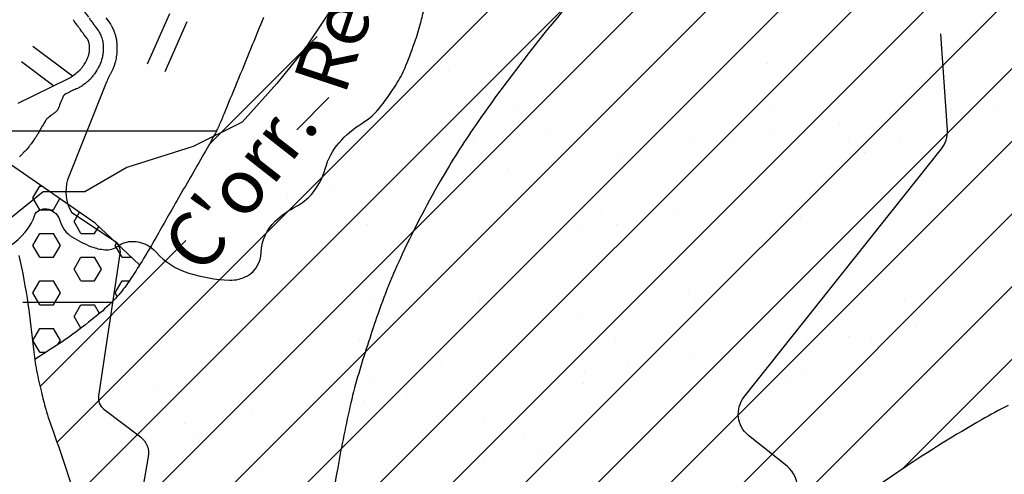
# Model space of a CAD drawing. Units: metres. Extents: x -991 to -150, y -36033 to 8258.
# Drawn here: x -678 to -642, y 8027 to 8044 of the extents above; entities that cross this region are included whole.
import ezdxf
from ezdxf.enums import TextEntityAlignment as Align

# ---------------------------------------------------------------- set-up
doc = ezdxf.new("R2010")
doc.units = ezdxf.units.M
doc.header["$MEASUREMENT"] = 0
for name, color, linetype, lineweight in [('0_1', 1, 'Continuous', 0), ('AFLUENTES', 1, 'Continuous', 0), ('ARINUN', 1, 'Continuous', 0), ('HACHURA', 1, 'Continuous', 0), ('LIMITES', 1, 'Continuous', 0), ('MANCHAS', 1, 'Continuous', 0), ('RIODOCE', 1, 'Continuous', 0), ('TX02', 1, 'Continuous', 0)]:
    doc.layers.add(name, color=color, linetype=linetype, lineweight=lineweight)
doc.styles.add('Style-WORKING', font='WORKING.shx')

msp = doc.modelspace()

# ---------------------------------------------------------------- linework, layer by layer
at = {"layer": '0_1', "color": 7, "linetype": 'Continuous', "lineweight": -3}
for p, q in [((-684.581, 8039.811), (-670.726, 8039.811)), ((-677.791, 8033.561), (-674.547, 8033.561))]:
    msp.add_line(p, q, dxfattribs=at)
at = {"layer": 'AFLUENTES', "color": 4, "linetype": 'Continuous', "lineweight": -3, "flags": 128}
for points in [[(-639.327, 8060.355, -0.000001), (-638.7, 8060.772)], [(-639.786, 8060.049, -0.000002), (-639.33, 8060.353)], [(-675.987, 8044.784, -0.000001), (-675.974, 8044.771)], [(-678.266, 8035.613, 0.170703), (-677.339, 8036.785, -0.323941), (-676.849, 8036.949, -0.251173), (-676.444, 8036.537, 0.185305), (-675.984, 8035.931, 0.046246), (-675.289, 8035.586, 0.072321), (-674.804, 8035.475, 0.17803), (-674.317, 8035.61, -0.159923), (-673.784, 8035.779, -0.212969), (-672.926, 8035.386, 0.139071), (-671.74, 8034.621, 0.063215), (-670.258, 8034.366, 0.142565), (-669.599, 8034.526, 0.261171), (-669.095, 8035.371, -0.199851), (-668.584, 8036.512, -0.068551), (-667.812, 8037.062, 0.093542), (-667.265, 8037.493, 0.111032), (-666.759, 8038.43, -0.109711), (-666.249, 8039.379, -0.077232), (-665.422, 8040.084, 0.090431), (-664.73, 8040.705, 0.026385), (-664.117, 8041.589, 0.042351), (-663.814, 8042.188, 0.013586), (-663.461, 8043.136, 0.019463), (-663.258, 8043.814, 0.009388), (-663.131, 8044.348, -0.009219)], [(-675.538, 8044.149, 0.000085), (-675.402, 8043.958)], [(-675.371, 8043.915, 0.000109), (-675.291, 8043.804, 0.000177), (-675.242, 8043.736), (-675.242, 8043.736, 0.000328), (-675.233, 8043.722, 0.001488), (-675.23, 8043.719, 0.00076), (-675.23, 8043.719, 0.000058), (-675.229, 8043.716, 0.001775), (-675.196, 8043.672, 0.001828), (-675.163, 8043.628), (-675.163, 8043.628), (-675.104, 8043.55), (-675.045, 8043.471), (-675.045, 8043.471, -0.024752), (-675.026, 8043.444, -0.010207), (-674.985, 8043.374, -0.028035), (-674.951, 8043.304, -0.019124), (-674.912, 8043.197, -0.021184), (-674.887, 8043.11, -0.021943), (-674.87, 8043.024, -0.023932), (-674.86, 8042.916, -0.020492), (-674.859, 8042.79, -0.012814), (-674.866, 8042.667, -0.01932), (-674.876, 8042.585, -0.013193), (-674.891, 8042.507, -0.015401), (-674.907, 8042.442, -0.016535), (-674.936, 8042.351, -0.016647), (-674.97, 8042.264, -0.010517), (-675.007, 8042.183, -0.011263), (-675.045, 8042.109, -0.010872), (-675.104, 8042.004, -0.013817), (-675.155, 8041.924, -0.006995), (-675.199, 8041.861, -0.009659), (-675.233, 8041.816, -0.008586), (-675.283, 8041.753, -0.013435), (-675.317, 8041.715, -0.005137), (-675.344, 8041.686, -0.013749), (-675.354, 8041.676, -0.00349), (-675.369, 8041.663, -0.003056), (-675.386, 8041.648, -0.002904), (-675.402, 8041.634, -0.000949), (-675.452, 8041.591, -0.006969), (-675.529, 8041.527, -0.007922), (-675.599, 8041.473, -0.01239), (-675.637, 8041.445, -0.018496), (-675.664, 8041.428, -0.011264), (-675.692, 8041.413, -0.005552), (-675.749, 8041.385, -0.00774), (-675.851, 8041.337, 0.005181), (-676.004, 8041.266, 0.006341), (-676.182, 8041.178, 0.01501), (-676.256, 8041.137, 0.015881), (-676.275, 8041.125, 0.034533), (-676.283, 8041.119, 0.044065), (-676.287, 8041.115, 0.013709), (-676.298, 8041.101, 0.041821), (-676.331, 8041.044, 0.01461), (-676.406, 8040.872, 0.01576), (-676.452, 8040.746, -0.019583), (-676.49, 8040.645, -0.016849), (-676.518, 8040.583, -0.044786), (-676.531, 8040.562, -0.045029), (-676.549, 8040.542, -0.015727), (-676.607, 8040.491, -0.018199), (-676.699, 8040.422, 0.01807), (-676.791, 8040.353, 0.013938), (-676.912, 8040.249, 0.03557), (-676.955, 8040.203, 0.004261), (-676.964, 8040.192, 0.036325), (-676.965, 8040.19, 0.00127), (-676.971, 8040.18, 0.000566), (-676.984, 8040.156), (-676.984, 8040.156, 0.000011), (-677.08, 8039.989), (-677.08, 8039.989, 0.000137), (-677.088, 8039.976), (-677.088, 8039.976), (-677.15, 8039.867), (-677.213, 8039.757), (-677.213, 8039.757, -0.009044), (-677.257, 8039.683, -0.005788), (-677.329, 8039.569, -0.009087), (-677.405, 8039.458, -0.006124), (-677.521, 8039.297, -0.00329), (-677.597, 8039.197, -0.01185), (-677.618, 8039.17, -0.004828), (-677.638, 8039.147, -0.012632), (-677.646, 8039.138, -0.001897), (-677.664, 8039.12, -0.001416), (-677.688, 8039.095), (-677.688, 8039.095, -0.000344), (-677.79, 8038.993), (-677.79, 8038.993, -0.001122), (-677.822, 8038.962), (-677.822, 8038.962), (-677.92, 8038.864)], [(-675.373, 8043.918, 0.000004), (-675.371, 8043.915)], [(-650.509, 8013.286), (-649.531, 8026.722), (-649.531, 8026.722, 0.247158), (-649.904, 8027.575), (-649.904, 8027.575), (-651.313, 8028.701), (-651.313, 8028.701, -0.413578), (-651.471, 8030.105), (-651.471, 8030.105), (-644.275, 8039.15), (-644.275, 8039.15, 0.186809), (-644.059, 8039.839), (-644.059, 8039.839), (-644.294, 8043.348)]]:
    msp.add_lwpolyline(points, format="xyb", dxfattribs=at)
at = {"layer": 'ARINUN', "color": 3, "linetype": 'Continuous', "lineweight": -3, "ltscale": 7, "flags": 128}
for points in [[(-676.334, 8044.424, 0.000001), (-676.34, 8044.43)], [(-677.965, 8040.819), (-676.125, 8041.715), (-676.125, 8041.714, 0.034978), (-675.776, 8041.971, 0.000949), (-675.728, 8042.013, 0.002904), (-675.716, 8042.023, 0.003056), (-675.703, 8042.034, 0.001753), (-675.699, 8042.039, 0.003956), (-675.684, 8042.055, 0.013435), (-675.667, 8042.073, 0.008586), (-675.628, 8042.123, 0.009659), (-675.606, 8042.152, 0.006995), (-675.57, 8042.204, 0.013817), (-675.534, 8042.261, 0.010872), (-675.485, 8042.347, 0.011263), (-675.457, 8042.401, 0.010517), (-675.429, 8042.462, 0.016647), (-675.407, 8042.519, 0.016535), (-675.388, 8042.577, 0.015401), (-675.379, 8042.613, 0.013193), (-675.369, 8042.665, 0.01932), (-675.364, 8042.708, 0.012814), (-675.359, 8042.806, 0.020492), (-675.359, 8042.892, 0.023932), (-675.365, 8042.951, 0.021943), (-675.373, 8042.994, 0.021184), (-675.386, 8043.04, 0.019124), (-675.413, 8043.112, 0.028035), (-675.423, 8043.131, 0.008865), (-675.449, 8043.177), (-675.449, 8043.177), (-675.562, 8043.327), (-675.562, 8043.327, -0.001828), (-675.597, 8043.373, -0.001971), (-675.636, 8043.426, -0.000416), (-675.649, 8043.444), (-675.649, 8043.444, -0.000177), (-675.698, 8043.513), (-675.698, 8043.513, -0.000109), (-675.778, 8043.624, -0.000005), (-675.78, 8043.628), (-675.78, 8043.628), (-675.808, 8043.667), (-675.808, 8043.667, -0.000088), (-675.95, 8043.865)], [(-674.764, 8043.93), (-674.646, 8043.772), (-674.646, 8043.772, -0.024752), (-674.599, 8043.704, -0.010207), (-674.548, 8043.617, -0.028035), (-674.49, 8043.496, -0.019124), (-674.437, 8043.353, -0.021184), (-674.4, 8043.225, -0.021943), (-674.376, 8043.097, -0.023932), (-674.361, 8042.941, -0.020492), (-674.359, 8042.774, -0.012814), (-674.368, 8042.625, -0.01932), (-674.382, 8042.505, -0.013193), (-674.402, 8042.401, -0.015401), (-674.426, 8042.306, -0.016535), (-674.464, 8042.184, -0.016647), (-674.511, 8042.066, -0.010517), (-674.557, 8041.966, -0.011263), (-674.605, 8041.872, 0.034193), (-674.782, 8041.495), (-674.782, 8041.495), (-676.158, 8038.026), (-676.158, 8038.026, 0.207798), (-676.02, 8036.839), (-676.02, 8036.839), (-674.469, 8035.817), (-674.469, 8035.817, -0.292312), (-674.249, 8035.325), (-674.249, 8035.325), (-675.028, 8030.148), (-675.028, 8030.148, 0.284793), (-674.837, 8029.656), (-674.837, 8029.656), (-673.502, 8028.65), (-673.502, 8028.65, -0.281997), (-673.214, 8027.921), (-673.214, 8027.921), (-674.125, 8022.748)]]:
    msp.add_lwpolyline(points, format="xyb", dxfattribs=at)
at = {"layer": 'HACHURA', "color": 7, "linetype": 'Continuous', "lineweight": -3}
for p, q in [((-676.532, 8020.512), (-624.197, 8072.847)), ((-676.914, 8017.478), (-621.855, 8072.537)), ((-677.366, 8014.374), (-620.239, 8071.502)), ((-677.622, 8011.467), (-618.26, 8070.829)), ((-677.285, 8009.153), (-615.695, 8070.742)), ((-676.671, 8007.115), (-613.585, 8070.201)), ((-675.889, 8005.245), (-611.697, 8069.437)), ((-675.639, 8002.843), (-609.773, 8068.709)), ((-675.82, 8000.011), (-607.71, 8068.121)), ((-645.705, 8027.474), (-605.571, 8067.608)), ((-676.722, 8022.974), (-642.014, 8057.681)), ((-675.895, 8026.452), (-645.254, 8057.093)), ((-676.545, 8028.454), (-648.493, 8056.506)), ((-672.447, 8044.074), (-673.256, 8042.245)), ((-671.807, 8043.79), (-672.615, 8041.961)), ((-670.995, 8039.307), (-667.053, 8043.249)), ((-677.426, 8042.899), (-675.979, 8041.813)), ((-677.846, 8042.339), (-676.664, 8041.452)), ((-662.819, 8042.531), (-662.819, 8042.531)), ((-650.637, 8042.265), (-650.637, 8042.265)), ((-649.611, 8042.443), (-649.611, 8042.443)), ((-662.266, 8042.024), (-662.266, 8042.024)), ((-657.714, 8042.151), (-657.714, 8042.151)), ((-667.798, 8039.853), (-666.627, 8041.024)), ((-659.844, 8040.539), (-659.844, 8040.539)), ((-650.502, 8040.556), (-650.502, 8040.556)), ((-643.904, 8040.579), (-643.904, 8040.579)), ((-642.343, 8040.785), (-642.343, 8040.785)), ((-649.237, 8039.75), (-649.237, 8039.75)), ((-647.979, 8040.042), (-647.979, 8040.042)), ((-659.656, 8039.632), (-659.656, 8039.632)), ((-658.579, 8039.733), (-658.579, 8039.733)), ((-653.479, 8039.475), (-653.479, 8039.475)), ((-651.98, 8039.516), (-651.98, 8039.516)), ((-650.418, 8039.721), (-650.418, 8039.721)), ((-647.651, 8039.529), (-647.651, 8039.529)), ((-645.804, 8039.438), (-645.804, 8039.438)), ((-661.331, 8039.375), (-661.331, 8039.375)), ((-656.055, 8038.979), (-656.055, 8038.979)), ((-647.098, 8039.023), (-647.098, 8039.023)), ((-660.055, 8038.453), (-660.055, 8038.453)), ((-658.494, 8038.658), (-658.494, 8038.658)), ((-666.569, 8037.595), (-666.569, 8037.595)), ((-664.13, 8037.916), (-664.13, 8037.916)), ((-668.13, 8037.39), (-668.13, 8037.39)), ((-656.67, 8036.896), (-656.67, 8036.896)), ((-663.367, 8036.815), (-663.367, 8036.815)), ((-654.025, 8036.832), (-654.025, 8036.832)), ((-649.422, 8036.662), (-649.422, 8036.662)), ((-644.682, 8036.849), (-644.682, 8036.849)), ((-644.488, 8036.631), (-644.488, 8036.631)), ((-665.199, 8036.407), (-665.199, 8036.407)), ((-657.525, 8036.37), (-657.525, 8036.37)), ((-656.117, 8036.39), (-656.117, 8036.39)), ((-677.166, 8030.485), (-671.842, 8035.808)), ((-665.688, 8034.263), (-665.688, 8034.263)), ((-653.507, 8033.998), (-653.507, 8033.998)), ((-665.135, 8033.757), (-665.135, 8033.757)), ((-653.289, 8033.694), (-653.289, 8033.694)), ((-645.615, 8033.658), (-645.615, 8033.658)), ((-669.245, 8033.302), (-669.245, 8033.302)), ((-661.142, 8033.594), (-661.142, 8033.594)), ((-666.764, 8033.01), (-666.764, 8033.01)), ((-657.421, 8033.027), (-657.421, 8033.027)), ((-648.079, 8033.044), (-648.079, 8033.044)), ((-645.213, 8032.639), (-645.213, 8032.639)), ((-665.499, 8032.204), (-665.499, 8032.204)), ((-656.156, 8032.221), (-656.156, 8032.221)), ((-647.652, 8032.318), (-647.652, 8032.318)), ((-646.814, 8032.238), (-646.814, 8032.238)), ((-674.841, 8032.187), (-674.841, 8032.187)), ((-649.214, 8032.113), (-649.214, 8032.113)), ((-674.706, 8031.63), (-674.706, 8031.63)), ((-653.289, 8031.576), (-653.289, 8031.576)), ((-674.154, 8031.123), (-674.154, 8031.123)), ((-662.525, 8031.365), (-662.525, 8031.365)), ((-655.728, 8031.255), (-655.728, 8031.255)), ((-650.521, 8031.262), (-650.521, 8031.262)), ((-657.289, 8031.049), (-657.289, 8031.049)), ((-649.233, 8030.882), (-649.233, 8030.882)), ((-672.863, 8030.526), (-672.863, 8030.526)), ((-665.01, 8030.627), (-665.01, 8030.627)), ((-661.364, 8030.513), (-661.364, 8030.513)), ((-657.336, 8030.59), (-657.336, 8030.59)), ((-649.968, 8030.755), (-649.968, 8030.755)), ((-663.803, 8030.192), (-663.803, 8030.192)), ((-665.365, 8029.986), (-665.365, 8029.986)), ((-669.439, 8029.45), (-669.439, 8029.45)), ((-671.878, 8029.129), (-671.878, 8029.129)), ((-670.287, 8029.285), (-670.287, 8029.285)), ((-660.944, 8029.302), (-660.944, 8029.302)), ((-651.602, 8029.319), (-651.602, 8029.319)), ((-673.44, 8028.923), (-673.44, 8028.923)), ((-671.543, 8028.732), (-671.543, 8028.732)), ((-659.539, 8028.629), (-659.539, 8028.629)), ((-647.358, 8028.364), (-647.358, 8028.364)), ((-658.986, 8028.122), (-658.986, 8028.122)), ((-653.101, 8027.914), (-653.101, 8027.914)), ((-660.953, 8027.814), (-660.953, 8027.814)), ((-645.426, 8027.877), (-645.426, 8027.877)), ((-669.056, 8027.522), (-669.056, 8027.522))]:
    msp.add_line(p, q, dxfattribs=at)
at = {"layer": 'LIMITES', "color": 1, "linetype": 'Continuous', "lineweight": -3, "ltscale": 7, "flags": 128}
msp.add_lwpolyline([(-639.218, 8047.263), (-644.824, 8046.372), (-646.862, 8048.536), (-647.499, 8053.374), (-649.92, 8056.048), (-654.379, 8056.175), (-655.908, 8054.011), (-656.29, 8051.719), (-657.946, 8050.318), (-659.985, 8050.446), (-662.023, 8050.7), (-663.552, 8050.318), (-664.699, 8048.281), (-665.336, 8046.499), (-666.483, 8044.334), (-667.502, 8042.807), (-668.521, 8041.533), (-669.795, 8040.133), (-671.579, 8039.242), (-673.999, 8038.478), (-675.528, 8037.587), (-677.057, 8037.587), (-678.459, 8036.441)], dxfattribs=at)
at = {"layer": 'MANCHAS', "color": 7, "linetype": 'Continuous', "lineweight": -3}
for p, q in [((-677.423, 8037.365), (-677.173, 8037.798)), ((-677.173, 8037.798), (-677.106, 8037.798)), ((-677.173, 8036.932), (-677.423, 8037.365)), ((-676.673, 8036.932), (-676.44, 8037.337)), ((-677.173, 8036.932), (-676.673, 8036.932)), ((-675.923, 8036.499), (-675.725, 8036.842)), ((-675.673, 8036.066), (-675.923, 8036.499)), ((-675.173, 8036.066), (-675.024, 8036.326)), ((-677.423, 8035.633), (-677.173, 8036.066)), ((-677.173, 8036.066), (-676.673, 8036.066)), ((-676.423, 8035.633), (-676.673, 8036.066)), ((-675.673, 8036.066), (-675.173, 8036.066)), ((-677.173, 8035.2), (-677.423, 8035.633)), ((-676.673, 8035.2), (-676.423, 8035.633)), ((-674.423, 8035.633), (-674.375, 8035.716)), ((-674.173, 8035.2), (-674.423, 8035.633)), ((-677.173, 8035.2), (-676.673, 8035.2)), ((-675.923, 8034.767), (-675.673, 8035.2)), ((-675.673, 8035.2), (-675.173, 8035.2)), ((-674.923, 8034.767), (-675.173, 8035.2)), ((-674.173, 8035.2), (-673.827, 8035.2)), ((-675.673, 8034.334), (-675.923, 8034.767)), ((-675.173, 8034.334), (-674.923, 8034.767)), ((-677.423, 8033.901), (-677.173, 8034.334)), ((-677.173, 8034.334), (-676.673, 8034.334)), ((-676.423, 8033.901), (-676.673, 8034.334)), ((-675.673, 8034.334), (-675.173, 8034.334)), ((-674.423, 8033.901), (-674.173, 8034.334)), ((-674.173, 8034.334), (-673.912, 8034.334)), ((-677.173, 8033.468), (-677.423, 8033.901)), ((-676.673, 8033.468), (-676.423, 8033.901)), ((-674.347, 8033.769), (-674.423, 8033.901)), ((-677.173, 8033.468), (-676.673, 8033.468)), ((-675.923, 8033.035), (-675.673, 8033.468)), ((-675.673, 8033.468), (-675.173, 8033.468)), ((-674.992, 8033.154), (-675.173, 8033.468)), ((-675.678, 8032.61), (-675.923, 8033.035)), ((-677.423, 8032.169), (-677.173, 8032.602)), ((-677.173, 8032.602), (-676.673, 8032.602)), ((-676.423, 8032.169), (-676.673, 8032.602)), ((-677.173, 8031.736), (-677.423, 8032.169)), ((-676.511, 8032.017), (-676.423, 8032.169)), ((-677.173, 8031.736), (-676.949, 8031.736))]:
    msp.add_line(p, q, dxfattribs=at)
at = {"layer": 'MANCHAS', "color": 3, "linetype": 'Continuous', "lineweight": -3, "flags": 128}
msp.add_lwpolyline([(-639.917, 8053.366, 0.011195), (-642.094, 8052.846), (-642.094, 8052.846, 0.007957), (-645.125, 8051.996), (-645.125, 8051.996, 0.022257), (-647.663, 8051.117), (-647.663, 8051.117, 0.016067), (-651.074, 8049.634), (-651.074, 8049.634, 0.027042), (-653.49, 8048.325, 0.034558), (-655.24, 8047.076, 0.032581), (-656.86, 8045.556, 0.021065), (-659.097, 8042.952), (-659.097, 8042.952, 0.014081), (-661.207, 8040.114, 0.021391), (-662.461, 8038.152, 0.021547), (-663.948, 8035.314, 0.027677), (-664.883, 8033.002, 0.008804), (-665.538, 8030.966), (-665.538, 8030.966, 0.016957), (-665.823, 8029.893, 0.012968), (-666.305, 8027.516, -0.011264), (-666.85, 8024.777)], format="xyb", dxfattribs=at)
at = {"layer": 'MANCHAS', "color": 7, "linetype": 'Continuous', "lineweight": -3}
msp.add_lwpolyline([(-673.543, 8034.933), (-675.15, 8036.444), (-679.32, 8039.33), (-681.216, 8041.717), (-683.565, 8043.779), (-685.49, 8044.939), (-687.974, 8046.001), (-689.584, 8046.318), (-691.3, 8046.86), (-692.408, 8047.165), (-694.297, 8047.432), (-696.987, 8046.882), (-698.505, 8046.36), (-700.645, 8045.462), (-702.452, 8044.501), (-704.767, 8043.273), (-706.348, 8042.417), (-708.42, 8041.357)], dxfattribs=at)
at = {"layer": 'MANCHAS', "color": 7, "linetype": 'Continuous', "lineweight": -3, "flags": 128}
for points in [[(-669.012, 8043.948, -0.00012), (-669.421, 8042.946), (-669.421, 8042.946, -0.000679), (-670.423, 8040.502), (-670.423, 8040.502, -0.003859), (-670.604, 8040.074, -0.020262), (-670.779, 8039.707, -0.008516), (-671.245, 8038.862), (-671.245, 8038.862, -0.001947), (-671.739, 8038.009, 0.002014), (-672.233, 8037.156), (-672.233, 8037.156, 0.001817), (-672.64, 8036.441), (-672.64, 8036.441, -0.000716), (-673.048, 8035.726), (-673.048, 8035.726, -0.009896), (-673.5, 8034.969, -0.010058), (-673.975, 8034.242, -0.040085), (-674.411, 8033.7, -0.031445), (-675.061, 8033.096, -0.013885), (-675.967, 8032.395, -0.016522), (-676.763, 8031.854), (-676.763, 8031.854), (-677.36, 8031.476)], [(-641.843, 8029.794, 0.013677), (-642.808, 8029.273, 0.016466), (-645.65, 8027.511, 0.021306), (-647.737, 8025.987, 0.00855)]]:
    msp.add_lwpolyline(points, format="xyb", dxfattribs=at)
at = {"layer": 'RIODOCE', "color": 4, "linetype": 'Continuous', "lineweight": -3, "flags": 128}
msp.add_lwpolyline([(-677.94, 8035.27, -0.019572), (-677.606, 8033.483, -0.011557), (-677.405, 8031.849, 0.024033), (-677.289, 8031.065, 0.009659), (-677.118, 8030.278, 0.012175), (-676.955, 8029.661, 0.017469), (-676.691, 8028.857, -0.009554), (-676.185, 8027.397, -0.0111), (-675.812, 8026.158, -0.119686)], format="xyb", dxfattribs=at)

# ---------------------------------------------------------------- texts
at = {"layer": 'TX02', "color": 7, "linetype": 'Continuous', "lineweight": -3, "style": 'Style-WORKING'}
for s, height, rotation, p in [('Resplendor', 1.9999, 71.5926, (-663.75, 8047.968)), ("C'orr.", 2, 51.8748, (-669.081, 8037.251))]:
    msp.add_text(s, height=height, rotation=rotation, dxfattribs=at).set_placement(p, align=Align.CENTER)

doc.saveas('drawing.dxf')
